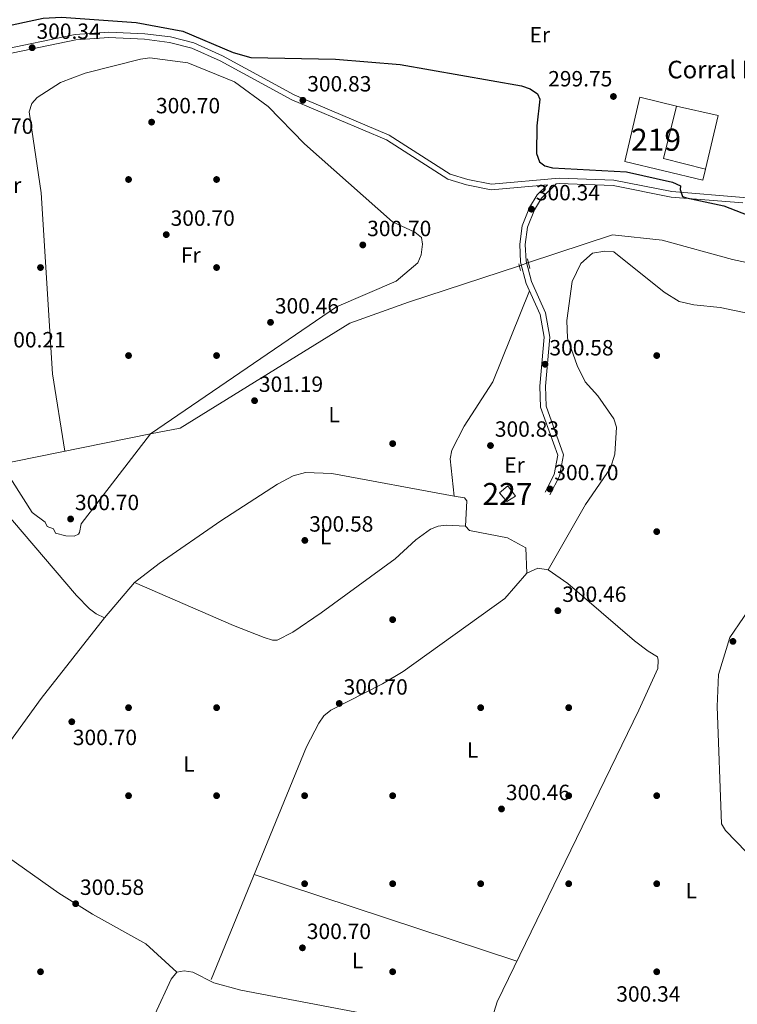
# Model space of a CAD drawing. Extents: x 608516 to 615481, y 664706 to 669442.
# Drawn here: x 612451 to 612777, y 665365 to 665813 of the extents above; entities that cross this region are included whole.
import ezdxf
from ezdxf.enums import TextEntityAlignment as Align

# ---------------------------------------------------------------- set-up
doc = ezdxf.new("R2010")
doc.units = 0
doc.header["$MEASUREMENT"] = 0
for name, pattern in [('DGN Style 2', [82.05805000000001, 49.23483, -32.82322000000001]), ('DGN Style 3', [114.88127000000003, 82.05805000000001, -32.82322000000001]), ('DGN Style 5', [57.440635000000015, 24.617415, -32.82322000000001])]:
    doc.linetypes.add(name, pattern=pattern)
for name, color, linetype in [('Nivel 13', 7, 'Continuous'), ('Nivel 15', 7, 'Continuous'), ('Nivel 16', 7, 'Continuous'), ('Nivel 17', 7, 'Continuous'), ('Nivel 21', 7, 'Continuous'), ('Nivel 22', 7, 'Continuous'), ('Nivel 36', 7, 'Continuous'), ('Nivel 37', 7, 'Continuous'), ('Nivel 4', 7, 'Continuous'), ('Nivel 41', 7, 'Continuous'), ('Nivel 44', 7, 'Continuous'), ('Nivel 48', 7, 'Continuous'), ('Nivel 52', 7, 'Continuous'), ('Nivel 7', 7, 'Continuous')]:
    doc.layers.add(name, color=color, linetype=linetype)
doc.styles.add('Style-arial', font='arial.shx', dxfattribs={"bigfont": 'arialbig.shx'})
doc.styles.add('Style-arialn', font='arialn.shx', dxfattribs={"bigfont": 'arialnbig.shx'})

# ---------------------------------------------------------------- blocks, each defined once
blk = doc.blocks.new('5PATER')
at = {"layer": 'Nivel 7', "linetype": 'Continuous', "lineweight": 0}
h = blk.add_hatch(color=53, dxfattribs=at)
edge = h.paths.add_edge_path()
edge.add_ellipse((0, 0), major_axis=(-1.095731442945027, -1.110710700472634), ratio=0.9994222409660316, start_angle=0, end_angle=360)
blk = doc.blocks.new('5PERFI')
at = {"layer": 'Nivel 17', "linetype": 'Continuous', "lineweight": 0}
h = blk.add_hatch(color=7, dxfattribs=at)
edge = h.paths.add_edge_path()
edge.add_arc((0, 0), 1.55999999938624, 315.0000000018422, 675.0000000018422)

msp = doc.modelspace()

# ---------------------------------------------------------------- linework, layer by layer
at = {"layer": 'Nivel 13', "color": 4, "linetype": 'Continuous', "lineweight": 0}
for points in [[(612901.5959999999, 665632.1359999999, 300.613), (612831.4110000001, 665685.963, 300.425), (612821.038, 665691.8360000001, 300.426), (612809.878, 665696.051, 300.46), (612774.4610000001, 665703.7209999999, 300.614), (612742.504, 665712.398, 300.425), (612719.926, 665714.8630000001, 300.425), (612681.686, 665702.237, 300.234)], [(612509.99, 665624.3640000001, 300.612), (612523.4140000001, 665627.074, 300.809), (612600.6059999999, 665674.7749999999, 300.617), (612627.1429999999, 665684.2660000001, 300.626), (612677.591, 665700.8130000001, 300.044)], [(612022.5430000001, 665647.3360000001, 302.876), (612034.4469999999, 665648.1270000001, 302.918), (612197.2239999999, 665658.24, 301.576), (612420.845, 665607.8400000001, 301), (612427.8, 665607.774, 301), (612509.99, 665624.3640000001, 300.612)], [(612665.307, 665359.5190000001, 299.26), (612667.5630000001, 665366.406, 299.617), (612731.801, 665498.908, 299.475), (612740.521, 665517.754, 299.461), (612740.69, 665521.585, 299.078), (612740.2749999999, 665523.0430000001, 299.078), (612736.0700000001, 665525.6270000001, 299.845), (612729.855, 665530.4040000001, 299.939), (612699.5590000001, 665556.47, 300.214), (612690.6780000001, 665562.6529999999, 300.228), (612685.9110000001, 665563.3430000001, 300.228), (612681.0160000001, 665561.159, 300.228), (612670.9110000001, 665549.6089999999, 300.228), (612624.817, 665516.4380000001, 300.228), (612615.4310000001, 665510.791, 300.228), (612591.906, 665498.868, 300.228), (612588.8019999999, 665496.3400000001, 300.228), (612586.446, 665493.017, 300.228), (612580.8899999999, 665482.1869999999, 300.228), (612537.5760000001, 665376.5090000001, 299.845)], [(612504.5530000001, 665344.5149999999, 300.074), (612519.3999999999, 665376.652, 299.845), (612522.013, 665379.7949999999, 299.845), (612525.273, 665380.409, 299.845), (612529.227, 665379.862, 299.845), (612538.825, 665374.932, 299.845), (612551.007, 665371.6300000001, 299.75), (612621.8360000001, 665358.1799999999, 298.681)]]:
    msp.add_polyline3d(points, dxfattribs=at)
at = {"layer": 'Nivel 15', "color": 1, "linetype": 'Continuous', "lineweight": 13}
msp.add_polyline3d([(612732.342, 665777.395, 303.676), (612725.538, 665748.185, 303.676), (612760.9099999999, 665739.6699999999, 302.334), (612762.0889999999, 665744.6570000001, 302.334), (612743.1130000001, 665749.571, 303.484), (612748.956, 665773.304, 303.293), (612732.342, 665777.395, 303.676)], dxfattribs=at)
at = {"layer": 'Nivel 15', "color": 1, "linetype": 'Continuous', "lineweight": 0}
msp.add_polyline3d([(612671.95, 665593.645, 303.483), (612675.8970000001, 665596.1100000001, 303.291), (612672.2660000001, 665600.828, 303.291), (612668.527, 665597.6340000001, 303.291), (612671.95, 665593.645, 303.483)], dxfattribs=at)
at = {"layer": 'Nivel 16', "color": 1, "linetype": 'Continuous', "lineweight": 13, "extrusion": (0.05740647494600764, -0.01379107741331025, 0.9982556299956709), "elevation": 26296.98102724062, "flags": 128}
msp.add_lwpolyline([(790486.6234735122, -439493.8388635297), (790486.9833907541, -439513.3341892664), (790461.8367154868, -439513.3341892664)], dxfattribs=at)
at = {"layer": 'Nivel 21', "color": 1, "linetype": 'DGN Style 2', "lineweight": 0, "extrusion": (0.009638517443534063, -0.04175095639393801, 0.999081556541648), "elevation": -21588.30524562677, "flags": 128}
msp.add_lwpolyline([(746723.8831261217, 510365.5963358413), (746723.8831261215, 510370.0771791772)], dxfattribs=at)
at = {"layer": 'Nivel 21', "color": 1, "linetype": 'DGN Style 2', "lineweight": 0, "elevation": 300.601, "flags": 128}
msp.add_lwpolyline([(612677.348, 665701.7490000001), (612678.169, 665698.594)], dxfattribs=at)
at = {"layer": 'Nivel 21', "color": 7, "linetype": 'DGN Style 3', "lineweight": 0}
for points in [[(612842.888, 665712.3060000001, 300.308), (612835.4469999999, 665718.7320000001, 300.025), (612828.756, 665721.294, 300.025), (612803.4709999999, 665725.531, 299.641), (612790.9539999999, 665729.4340000001, 299.833), (612779.409, 665731.8840000001, 299.833), (612746.8899999999, 665734.517, 300.216), (612720.463, 665739.763, 300.408), (612695.611, 665740.615, 300.791), (612664.8840000001, 665737.9040000001, 300.791), (612654.1810000001, 665740.0190000001, 300.983), (612646.119, 665742.4739999999, 301.175), (612618.409, 665760.2150000001, 301.175), (612575.2660000001, 665778.4439999999, 300.983), (612542.7150000001, 665796.1840000001, 300.408), (612529.632, 665802.098, 300.216), (612519.0120000001, 665804.7620000001, 300.025), (612507.435, 665806.2420000001, 300.025), (612491.031, 665806.9639999999, 300.025), (612475.7180000001, 665805.942, 299.833), (612430.81, 665796.615, 300.408)], [(612690.3940000001, 665737.645, 300.216), (612685.71, 665733.104, 300.216), (612682.21, 665727.2690000001, 300.024), (612678.882, 665719.0179999999, 300.216), (612677.77, 665710.6399999999, 300.407), (612678.1510000001, 665702.4650000001, 300.791), (612680.672, 665692.774, 300.407), (612686.9850000001, 665678.6240000001, 300.599), (612688.8589999999, 665668.2960000001, 300.407), (612686.929, 665646.162, 300.216), (612687.2450000001, 665636.52, 300.216), (612695.104, 665614.7209999999, 300.599), (612693.358, 665605.9569999999, 300.599), (612689.237, 665597.9010000001, 300.599)]]:
    msp.add_polyline3d(points, dxfattribs=at)
at = {"layer": 'Nivel 21', "color": 7, "linetype": 'Continuous', "lineweight": 0}
for points in [[(612690.3940000001, 665737.645, 300.216), (612664.7490000001, 665735.3829999999, 300.791), (612653.5719999999, 665737.5900000001, 300.983), (612645.0619999999, 665740.183, 301.175), (612617.24, 665757.994, 301.175), (612574.179, 665776.189, 300.983), (612541.6000000001, 665793.9450000001, 300.408), (612528.807, 665799.727, 300.216), (612518.547, 665802.301, 300.025), (612507.2220000001, 665803.7490000001, 300.025), (612491.06, 665804.4610000001, 300.025), (612476.057, 665803.459, 299.833), (612431.379, 665794.1799999999, 300.408)], [(612779.048, 665729.405, 299.833), (612746.5449999999, 665732.0360000001, 300.216), (612720.1740000001, 665737.2720000001, 300.408), (612695.6780000001, 665738.112, 300.791), (612694.3459999999, 665737.994, 300.216), (612687.685, 665731.537, 300.216), (612684.4550000001, 665726.152, 300.024), (612681.3189999999, 665718.375, 300.216), (612680.277, 665710.533, 300.407), (612680.6359999999, 665702.842, 300.791), (612683.0390000001, 665693.6030000001, 300.407), (612689.392, 665679.3670000001, 300.599), (612691.378, 665668.413, 300.407), (612689.432, 665646.095, 300.216), (612689.73, 665636.997, 300.216), (612697.6910000001, 665614.9140000001, 300.599), (612695.7409999999, 665605.128, 300.599), (612691.462, 665596.7620000001, 300.599)]]:
    msp.add_polyline3d(points, dxfattribs=at)
at = {"layer": 'Nivel 22', "color": 4, "linetype": 'DGN Style 5', "lineweight": 0, "extrusion": (-0.04135299067950445, -0.01438013644141986, 0.9990411111850137), "elevation": -34609.16293910398, "flags": 128}
msp.add_lwpolyline([(-427535.4789948025, 796588.9949581278), (-427535.4789948026, 796584.655269084)], dxfattribs=at)
at = {"layer": 'Nivel 36', "color": 92, "linetype": 'Continuous', "lineweight": 0, "elevation": 299.843, "flags": 128}
msp.add_lwpolyline([(612557.094, 665424.131), (612676.473, 665384.7849999999)], dxfattribs=at)
at = {"layer": 'Nivel 36', "color": 92, "linetype": 'Continuous', "lineweight": 0}
for points in [[(612471.128, 665616.52, 300.612), (612465.4469999999, 665651.696, 300.612), (612460.24, 665733.952, 300.612), (612454.889, 665770.7760000001, 300.612), (612456.0160000001, 665774.565, 300.612), (612458.537, 665777.3330000001, 300.612), (612469.0889999999, 665784.1510000001, 300.599), (612480.311, 665788.368, 300.463), (612505.402, 665794.6540000001, 300.406), (612509.706, 665795.2320000001, 300.612), (612526.8829999999, 665793.0360000001, 300.612), (612548.095, 665784.425, 300.612), (612563.435, 665773.193, 300.612), (612579.9580000001, 665756.152, 300.612), (612619.993, 665720.7509999999, 300.612), (612630.0109999999, 665716.0419999999, 300.612), (612633.186, 665713.6200000001, 300.612), (612633.611, 665710.605, 300.612), (612632.9210000001, 665705.838, 300.612), (612631.3840000001, 665702.135, 300.612), (612621.5519999999, 665693.8060000001, 300.612), (612594.53, 665682.152, 300.612), (612509.99, 665624.3640000001, 300.612)], [(612826.0789999999, 665669.851, 300.222), (612768.763, 665681.905, 300.222), (612756.808, 665683.1030000001, 300.222), (612750.1710000001, 665684.6429999999, 300.222), (612743.3330000001, 665688.811, 300.222), (612720.45, 665707.064, 300.606), (612716.463, 665707.4439999999, 300.606), (612710.8300000001, 665706.5279999999, 300.606), (612705.557, 665701.8470000001, 300.606), (612701.6399999999, 665693.591, 300.606), (612699.1599999999, 665675.922, 300.606), (612699.3929999999, 665667.9070000001, 300.606), (612703.7849999999, 665655.4979999999, 300.606), (612707.422, 665648.0430000001, 300.606), (612713.2509999999, 665641.646, 300.606), (612720.47, 665631.2520000001, 300.606), (612721.74, 665627.452, 300.606), (612721.0050000001, 665615.226, 300.606), (612719, 665608.7649999999, 300.606), (612707.6880000001, 665592.2590000001, 300.606), (612690.6780000001, 665562.6529999999, 300.606)], [(612682.2, 665689.3459999999, 300.922), (612665.466, 665648.003, 300.895), (612652.4820000001, 665627.946, 300.252), (612646.841, 665616.979, 300.155), (612646.1240000001, 665613.0730000001, 300.155), (612648.004, 665596.1570000001, 300.155)], [(612509.99, 665624.3640000001, 300.612), (612478.443, 665583.5290000001, 300.612), (612477.784, 665579.6229999999, 299.918), (612477.274, 665578.7820000001, 299.845), (612475.3160000001, 665577.909, 299.845), (612471.4850000001, 665578.077, 299.845), (612466.7380000001, 665579.246, 299.845), (612465.865, 665581.2039999999, 299.845), (612463.034, 665582.288, 299.845), (612462.1599999999, 665584.246, 299.845), (612456.1440000001, 665588.7069999999, 299.845), (612442.2949999999, 665610.699, 299.845)], [(612427.8, 665607.774, 300.611), (612476.334, 665550.9539999999, 300.329), (612482.288, 665544.922, 300.025), (612485.281, 665542.635, 299.908), (612489.145, 665540.7760000001, 299.844), (612502.648, 665556.909, 299.844), (612513.9110000001, 665565.5730000001, 300.017), (612541.9750000001, 665584.966, 300.749), (612567.635, 665601.615, 300.611), (612574.808, 665605.3189999999, 300.111), (612580.3389999999, 665606.814, 299.844), (612592.3330000001, 665606.3459999999, 299.844), (612648.004, 665596.1570000001, 299.844), (612652.611, 665595.4029999999, 300.399), (612653.666, 665593.9880000001, 300.611), (612653.1599999999, 665582.4950000001, 300.611), (612654.9909999999, 665580.4950000001, 300.611), (612672.257, 665577.179, 300.611), (612680.5560000001, 665572.652, 300.611), (612681.0160000001, 665561.159, 300.611)], [(612653.1599999999, 665582.4950000001, 300.611), (612644.54, 665582.8740000001, 299.844), (612640.709, 665582.4680000001, 299.844), (612637.138, 665581.0630000001, 299.844), (612630.5349999999, 665576.237, 299.844), (612621.0760000001, 665567.6229999999, 299.844), (612587.4880000001, 665543.1680000001, 299.844), (612574.595, 665534.2760000001, 299.844), (612567.46, 665530.7150000001, 299.844), (612565.4709999999, 665530.6969999999, 299.844), (612561.6640000001, 665531.8330000001, 299.844), (612547.683, 665537.3260000001, 299.844), (612502.648, 665556.909, 299.844)], [(612298.8530000001, 665568.7860000001, 300.61), (612310.0079999999, 665563.8470000001, 300.61), (612320.375, 665556.3219999999, 300.61), (612352.548, 665524.1969999999, 299.843), (612402.767, 665469.5430000001, 299.843), (612424.375, 665447.716, 299.843), (612437.0009999999, 665437.882, 299.843), (612468.3670000001, 665415.771, 299.843), (612483.6170000001, 665406.148, 299.843), (612507.7890000001, 665392.754, 299.843), (612522.013, 665379.7949999999, 299.843)], [(612808.878, 665405.203, 300.606), (612771.2209999999, 665444.212, 300.222), (612769.4650000001, 665447.243, 300.222), (612767.496, 665500.5900000001, 300.222), (612768.0630000001, 665515.104, 299.839), (612773.1470000001, 665531.9240000001, 299.839), (612791.784, 665559.156, 300.153)], [(612489.145, 665540.7760000001, 299.844), (612460.281, 665504.226, 299.867), (612440.2609999999, 665476.713, 300.61), (612429.521, 665464.861, 300.249), (612411.341, 665447.257, 299.844), (612384.1410000001, 665425.3630000001, 299.844), (612331.297, 665385.635, 299.477), (612306.5079999999, 665369.0630000001, 300.225), (612285.798, 665379.605, 300.337), (612222.4650000001, 665398.4299999999, 300.63), (612186.2749999999, 665408.5249999999, 302.143)]]:
    msp.add_polyline3d(points, dxfattribs=at)
at = {"layer": 'Nivel 4', "color": 30, "linetype": 'Continuous', "lineweight": 30, "elevation": 300, "flags": 128}
for points in [[(612440.655, 665808.8489999999), (612461.227, 665813.2890000001), (612469.527, 665813.8030000001), (612503.4369999999, 665811.3970000001), (612524.7390000001, 665807.4099999999), (612547.601, 665797.7590000001), (612555.632, 665795.4950000001), (612593.963, 665794.6270000001), (612623.351, 665792.2679999999), (612678.608, 665782.585), (612682.4469999999, 665781.2209999999), (612685.7590000001, 665778.9850000001), (612686.8929999999, 665776.497), (612685.544, 665764.4569999999), (612685.4269999999, 665751.783), (612686.744, 665748.0179999999), (612689.081, 665746.213), (612692.686, 665745.237), (612726.226, 665743.4709999999), (612747.118, 665738.815)], [(612747.118, 665738.815), (612750.7320000001, 665737.105), (612750.6170000001, 665735.453), (612751.737, 665732.3219999999), (612753.53, 665731.6140000001), (612770.5390000001, 665727.9720000001), (612790.392, 665720.369), (612818.825, 665711.9469999999), (612822.8330000001, 665710.135), (612826.0549999999, 665707.604), (612828.618, 665704.409), (612830.723, 665700.7949999999), (612832.757, 665692.7180000001), (612834.5760000001, 665689.159), (612837.338, 665685.771), (612850.855, 665675.2550000001), (612854.4110000001, 665674.595), (612856.4180000001, 665675.8899999999), (612866.49, 665692.9010000001), (612870.422, 665704.764), (612875.8530000001, 665716.845), (612893.3970000001, 665747.2779999999), (612896.5149999999, 665749.53), (612899.0630000001, 665750.527)]]:
    msp.add_lwpolyline(points, dxfattribs=at)
at = {"layer": 'Nivel 52', "color": 1, "linetype": 'Continuous', "lineweight": 13}
msp.add_polyline3d([(612732.342, 665777.395, 303.676), (612725.538, 665748.185, 303.676), (612760.9099999999, 665739.6699999999, 302.334), (612762.0889999999, 665744.6570000001, 302.334), (612743.1130000001, 665749.571, 303.484), (612748.956, 665773.304, 303.293)], close=True, dxfattribs=at)
at = {"layer": 'Nivel 52', "color": 1, "linetype": 'Continuous', "lineweight": 0}
msp.add_3dface([(612671.95, 665593.645, 303.483), (612675.8970000001, 665596.1100000001, 303.291), (612672.2660000001, 665600.828, 303.291), (612668.527, 665597.6340000001, 303.291)], dxfattribs=at)

# ---------------------------------------------------------------- block references
at = {"layer": 'Nivel 17', "color": 7, "linetype": 'Continuous', "lineweight": 0}
for p in [(612500, 665740, 300.461), (612540, 665740, 300.707), (612460, 665700, 300.216), (612540, 665700, 301.198), (612500, 665660, 300.339), (612540, 665660, 300.707), (612740, 665660, 300.461), (612620, 665620, 300.952), (612740, 665580, 300.216), (612620, 665540, 299.48), (612500, 665500, 300.952), (612540, 665500, 300.216), (612660, 665500, 300.952), (612700, 665500, 300.707), (612500, 665460, 300.216), (612540, 665460, 300.216), (612580, 665460, 300.707), (612620, 665460, 299.725), (612700, 665460, 300.461), (612740, 665460, 300.216), (612580, 665420, 300.952), (612620, 665420, 300.952), (612660, 665420, 301.443), (612700, 665420, 300.461), (612740, 665420, 300.707), (612460, 665380, 300.952), (612620, 665380, 300.707), (612740, 665380, 300.461)]:
    msp.add_blockref('5PERFI', p, dxfattribs=at)
at = {"layer": 'Nivel 7', "color": 53, "linetype": 'Continuous', "lineweight": 0}
for p in [(612456.2050000001, 665799.8870000001, 300.336), (612720.315, 665777.7239999999, 299.754), (612579.2050000001, 665775.996, 300.827), (612510.4750000001, 665766.078, 300.705), (612683.0760000001, 665726.534, 300.336), (612517.129, 665714.962, 300.705), (612606.4369999999, 665710.2620000001, 300.705), (612564.507, 665675.105, 300.459), (612689.2479999999, 665656.06, 300.582), (612557.2579999999, 665639.4950000001, 301.195), (612664.4539999999, 665619.1130000001, 300.827), (612691.4680000001, 665599.361, 300.705), (612473.6680000001, 665585.7520000001, 300.705), (612580.1030000001, 665575.9979999999, 300.582), (612695.0819999999, 665544.065, 300.459), (612774.6159999999, 665530.121, 300.336), (612595.727, 665501.9169999999, 300.705), (612474.216, 665493.6030000001, 300.705), (612669.4650000001, 665453.9890000001, 300.459), (612475.949, 665410.9210000001, 300.582), (612579.014, 665390.875, 300.705)]:
    msp.add_blockref('5PATER', p, dxfattribs=at)

# ---------------------------------------------------------------- texts
at = {"layer": 'Nivel 37', "color": 92, "linetype": 'Continuous', "lineweight": 0, "style": 'Style-arialn'}
for s, p in [('Er', (612686.8628385228, 665805.7580009999, 298.287)), ('Er', (612446.6208385227, 665737.443001, 300.35)), ('Fr', (612528.2945157064, 665705.659001, 300.946)), ('L', (612593.4191597833, 665633.1880009999, 301.015)), ('Er', (612675.3668385227, 665610.281001, 300.728)), ('L', (612589.5361597834, 665577.700001, 300.355)), ('L', (612656.2781597835, 665480.717001, 300.618)), ('L', (612527.4081597833, 665474.396001, 300.216)), ('L', (612755.6661597835, 665416.842001, 300.688)), ('L', (612604.0871597833, 665385.132001, 300.678))]:
    msp.add_text(s, height=7.000002, dxfattribs=at).set_placement(p, align=Align.MIDDLE_CENTER)
at = {"layer": 'Nivel 41', "color": 7, "linetype": 'Continuous', "lineweight": 0, "style": 'Style-arial'}
for s, p in [('300.34', (612458.19, 665803.8870000001, 300.336)), ('299.75', (612690.663, 665782.2890000001, 299.754)), ('300.83', (612581.19, 665779.996, 300.827)), ('300.70', (612512.46, 665770.078, 300.705)), ('300.70', (612427.602, 665760.764, 300.705)), ('300.34', (612685.0619999999, 665730.534, 300.336)), ('300.70', (612519.1140000001, 665718.962, 300.705)), ('300.70', (612608.422, 665714.2620000001, 300.705)), ('300.46', (612566.4920000001, 665679.105, 300.459)), ('300.21', (612442.308, 665663.696, 300.214)), ('300.58', (612691.2339999999, 665660.06, 300.582)), ('301.19', (612559.244, 665643.4950000001, 301.195)), ('300.83', (612666.44, 665623.1130000001, 300.827)), ('300.70', (612693.4539999999, 665603.361, 300.705)), ('300.70', (612475.6540000001, 665589.7520000001, 300.705)), ('300.58', (612582.088, 665579.9979999999, 300.582)), ('300.46', (612697.068, 665548.065, 300.459)), ('300.70', (612597.712, 665505.9169999999, 300.705)), ('300.70', (612474.6910000001, 665482.993, 300.705)), ('300.46', (612671.45, 665457.9890000001, 300.459)), ('300.58', (612477.9340000001, 665414.9210000001, 300.582)), ('300.70', (612581, 665394.875, 300.705)), ('300.34', (612721.618, 665366.419, 300.336))]:
    msp.add_text(s, height=7.000002, dxfattribs=at).set_placement(p)
at = {"layer": 'Nivel 44', "color": 7, "linetype": 'Continuous', "lineweight": 0, "style": 'Style-arial'}
msp.add_text('Corral Nuevo de la Coraza', height=7.999998000000001, dxfattribs=at).set_placement((612744.8189999999, 665785.9639999999, 298.906))
at = {"layer": 'Nivel 48', "color": 1, "linetype": 'Continuous', "lineweight": 0, "style": 'Style-arialn'}
for s, p in [('219', (612739.6726600081, 665758.074001, 299.854)), ('227', (612672.1826600081, 665597.1070009999, 300.615))]:
    msp.add_text(s, height=10.000002, dxfattribs=at).set_placement(p, align=Align.MIDDLE_CENTER)

doc.saveas('drawing.dxf')
